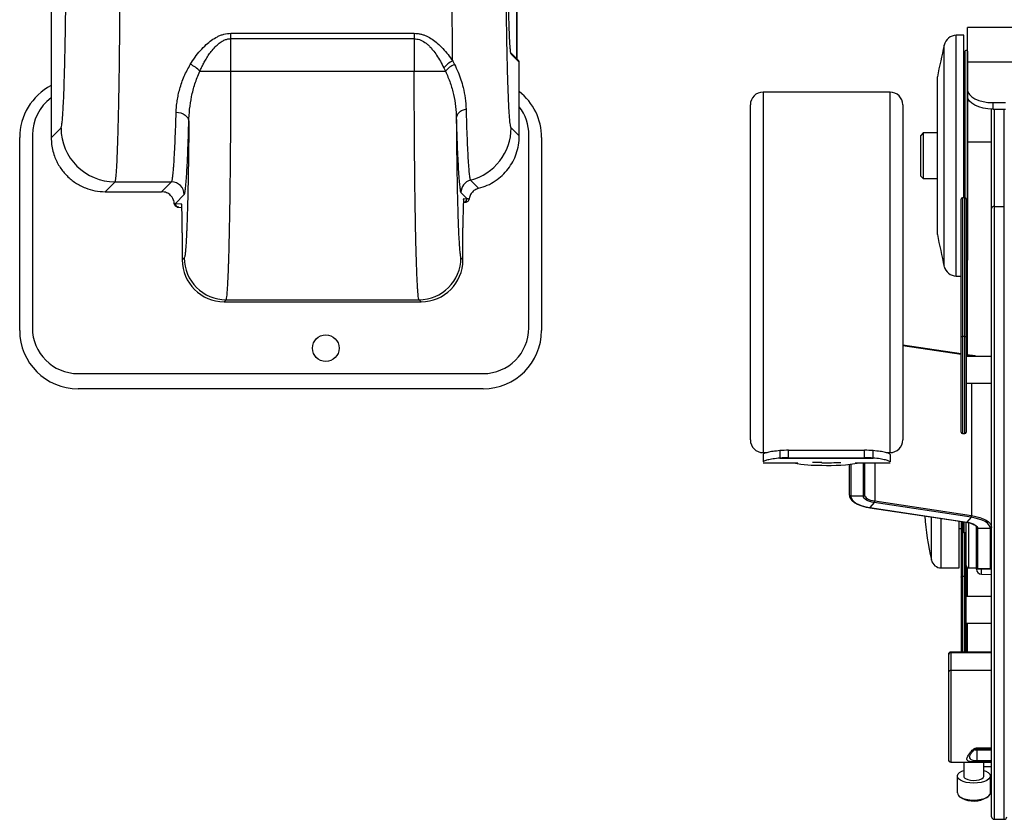
# Model space of a CAD drawing. Units: millimetres. Extents: x 1950 to 3092, y 1796 to 3257.
# Drawn here: x 1950 to 2338, y 2321 to 2636 of the extents above; entities that cross this region are included whole.
import ezdxf
from ezdxf.enums import TextEntityAlignment as Align

# ---------------------------------------------------------------- set-up
doc = ezdxf.new("R2010")
doc.units = ezdxf.units.MM
doc.styles.add('Annotative', font='arial.ttf')

# ---------------------------------------------------------------- blocks, each defined once
blk = doc.blocks.new('362H - Preacher Arm Curl')
for p, q in [((-697.1, 620.95), (-697.1, 52.25)), ((-697.1, 620.95), (-697.1, 52.25)), ((-513.74, 305.27), (-513.74, 83.33)), ((-513.73, 83.33), (-513.73, 305.27)), ((-626.32, 93.37), (-554.1, 93.37)), ((-626.32, 78.4), (-626.32, 93.37)), ((-554.1, 93.37), (-554.1, 78.4)), ((-311.21, 95.68), (-336.21, 95.68)), ((-336.21, -33.24), (-336.21, 95.68)), ((-554.1, 91.25), (-626.32, 91.25)), ((-337.61, 92.66), (-340.63, 92.58)), ((-340.63, -2.26), (-340.63, 92.58)), ((-337.61, 28.53), (-337.61, 92.66)), ((-513.04, 82.64), (-516.1, 85.7)), ((-345.36, 1.59), (-345.36, 88.72)), ((-337.21, 86.16), (-337.21, 28.53)), ((-336.21, 86.25), (-336.24, 86.34)), ((-336.24, 86.34), (-336.24, 3.97)), ((-538.96, 82.45), (-538.26, 81.11)), ((-512.75, 81.93), (-515.93, 85.12)), ((-512.75, 52.93), (-512.75, 82.08)), ((-512.75, 52.93), (-512.75, 81.93)), ((-512.75, 81.93), (-512.75, 81.93)), ((-336.21, 82.13), (-311.21, 82.13)), ((-638.58, 78.4), (-541.82, 78.4)), ((-542.48, 79.79), (-541.82, 78.4)), ((-337.61, 79.44), (-337.21, 79.44)), ((-337.61, 79.28), (-337.21, 79.28)), ((-337.61, 78.49), (-337.21, 78.49)), ((-337.21, 78.34), (-337.61, 78.34)), ((-337.61, 78.25), (-337.21, 78.25)), ((-337.61, 77.64), (-337.21, 77.64)), ((-348.06, 14.16), (-348.06, 76.16)), ((-337.61, 76.81), (-337.21, 76.81)), ((-337.61, 76.53), (-337.21, 76.53)), ((-337.61, 76.43), (-337.21, 76.43)), ((-337.61, 76.27), (-337.21, 76.27)), ((-337.21, 74.83), (-337.61, 74.83)), ((-337.61, 74.75), (-337.21, 74.75)), ((-337.61, 74.15), (-337.21, 74.15)), ((-337.61, 73.69), (-337.21, 73.69)), ((-366.71, 70.21), (-416.71, 70.21)), ((-416.71, 70.21), (-416.71, -71.79)), ((-366.71, -71.79), (-366.71, 70.21)), ((-337.61, 73.52), (-337.21, 73.52)), ((-337.61, 71.18), (-337.21, 71.18)), ((-337.61, 70.53), (-337.21, 70.53)), ((-337.61, 70.11), (-337.21, 70.11)), ((-336.21, 71.22), (-336.02, 70.21)), ((-336.02, 70.21), (-335.45, 69.25)), ((-336.02, 67.64), (-336.21, 68.65)), ((-335.45, 66.68), (-336.02, 67.64)), ((-335.45, 69.25), (-334.52, 68.36)), ((-334.52, 65.79), (-335.45, 66.68)), ((-334.52, 68.36), (-333.28, 67.57)), ((-333.28, 67.57), (-331.76, 66.93)), ((-331.76, 66.93), (-330.04, 66.46)), ((-330.04, 66.46), (-328.16, 66.16)), ((-328.16, 66.16), (-326.21, 66.06)), ((-326.21, 66.06), (-321.21, 66.06)), ((-326.21, 66.06), (-326.21, 63.49)), ((-647.88, 62.27), (-646.92, 62.19)), ((-646.92, 62.19), (-645.99, 61.98)), ((-421.71, -66.79), (-421.71, 65.21)), ((-361.71, 65.21), (-361.71, -66.79)), ((-333.28, 65), (-334.52, 65.79)), ((-331.76, 64.36), (-333.28, 65)), ((-330.04, 63.89), (-331.76, 64.36)), ((-328.16, 63.59), (-330.04, 63.89)), ((-326.21, 63.49), (-328.16, 63.59)), ((-326.71, -215.19), (-326.71, 63.5)), ((-326.21, 63.49), (-321.21, 63.49)), ((-325.71, 63.49), (-325.71, -216.19)), ((-321.71, -216.19), (-321.71, 63.49)), ((-645.99, 61.98), (-645.13, 61.63)), ((-645.13, 61.63), (-644.38, 61.18)), ((-644.38, 61.18), (-643.75, 60.63)), ((-643.75, 60.63), (-643.29, 60.01)), ((-643.29, 60.01), (-642.99, 59.33)), ((-642.99, 59.33), (-642.88, 58.62)), ((-697.1, 52.25), (-693.22, 56.14)), ((-515.95, 56.14), (-512.75, 52.93)), ((-709.51, -23.65), (-709.51, 52.35)), ((-704.5, 52.69), (-704.51, 52.35)), ((-704.51, 52.35), (-704.51, -23.65)), ((-704.5, 53.35), (-704.5, -22.65)), ((-697.1, 52.25), (-697.1, 52.25)), ((-512.75, 52.93), (-512.75, 52.93)), ((-508.97, -22.65), (-508.97, 53.35)), ((-503.97, 52.35), (-503.97, -23.65)), ((-353.61, 54.16), (-354.61, 53.16)), ((-354.61, 37.16), (-354.61, 53.16)), ((-348.06, 54.16), (-353.61, 54.16)), ((-353.61, 54.16), (-353.61, 36.16)), ((-336.21, 50.62), (-326.71, 50.62)), ((-531.95, 35.51), (-528.74, 32.31)), ((-354.61, 37.16), (-353.61, 36.16)), ((-353.61, 36.16), (-348.06, 36.16)), ((-675.81, 30.96), (-671.93, 34.84)), ((-671.93, 34.84), (-649.71, 34.84)), ((-653.6, 30.96), (-649.71, 34.84)), ((-675.81, 30.96), (-653.6, 30.96)), ((-675.81, 30.96), (-653.6, 30.96)), ((-675.81, 30.96), (-675.81, 30.96)), ((-653.6, 30.96), (-653.6, 30.96)), ((-644.72, 29.84), (-648.17, 26.39)), ((-533.35, 28.32), (-535.7, 30.67)), ((-534.7, 27.75), (-534.65, 27.94)), ((-534.65, 27.94), (-534.63, 28.23)), ((-534.63, 28.23), (-533.35, 28.32)), ((-532.45, 28.16), (-532.72, 27.47)), ((-338.71, -63.73), (-338.71, 28.03)), ((-337.21, 28.53), (-338.21, 28.53)), ((-338.21, 28.53), (-338.21, -64.23)), ((-337.21, -64.23), (-337.21, 28.53)), ((-336.71, 28.03), (-336.71, -63.73)), ((-648.55, 25.96), (-648.61, 26.31)), ((-648.17, 26.39), (-645.79, 26.23)), ((-647.47, 24.95), (-647, 24.93)), ((-647.15, 24.92), (-647.2, 24.92)), ((-647, 24.93), (-646.96, 24.92)), ((-646.96, 24.92), (-646.77, 24.89)), ((-646.77, 24.89), (-645.65, 24.82)), ((-645.76, 25.94), (-645.79, 26.23)), ((-645.7, 25.72), (-645.76, 25.94)), ((-534.77, 26.82), (-534.75, 26.82)), ((-534.75, 26.82), (-534.55, 26.84)), ((-534.55, 26.84), (-534.51, 26.85)), ((-534.51, 26.85), (-533.59, 26.91)), ((-325.71, 25.19), (-321.71, 25.19)), ((-534.93, 4.12), (-534.93, 16.73)), ((-534.93, 4.12), (-534.93, 16.73)), ((-534.93, 16.73), (-534.93, 16.73)), ((-645.49, 14.73), (-645.49, 4.12)), ((-645.49, 14.73), (-645.49, 4.12)), ((-645.49, 14.73), (-645.49, 14.73)), ((-645.49, 4.12), (-644.68, 4.92)), ((-645.49, 4.12), (-645.49, 4.12)), ((-535.73, 4.92), (-534.93, 4.12)), ((-534.93, 4.12), (-534.93, 4.12)), ((-336.24, 3.97), (-336.21, 4.06)), ((-340.63, -2.26), (-338.71, -2.31)), ((-629, -12.38), (-628.19, -11.57)), ((-628.19, -11.57), (-552.23, -11.57)), ((-551.42, -12.38), (-552.23, -11.57)), ((-629, -12.38), (-551.42, -12.38)), ((-629, -12.38), (-551.42, -12.38)), ((-629, -12.38), (-629, -12.38)), ((-551.42, -12.38), (-551.42, -12.38)), ((-338.7, -26.32), (-338.71, -26.37)), ((-338.67, -26.27), (-338.7, -26.32)), ((-338.62, -26.23), (-338.67, -26.27)), ((-338.56, -26.19), (-338.62, -26.23)), ((-338.49, -26.16), (-338.56, -26.19)), ((-338.4, -26.13), (-338.49, -26.16)), ((-338.31, -26.12), (-338.4, -26.13)), ((-338.21, -26.11), (-338.31, -26.12)), ((-337.21, -26.11), (-338.21, -26.11)), ((-337.11, -26.12), (-337.21, -26.11)), ((-337.02, -26.13), (-337.11, -26.12)), ((-336.93, -26.16), (-337.02, -26.13)), ((-336.85, -26.19), (-336.93, -26.16)), ((-336.79, -26.23), (-336.85, -26.19)), ((-336.75, -26.27), (-336.79, -26.23)), ((-336.72, -26.32), (-336.75, -26.27)), ((-336.71, -26.37), (-336.72, -26.32)), ((-338.71, -32.86), (-361.71, -29.4)), ((-338.71, -33.15), (-361.71, -29.68)), ((-334.7, -33.47), (-336.71, -33.16)), ((-334.6, -33.77), (-336.71, -33.45)), ((-326.71, -33.98), (-336.71, -33.98)), ((-334.7, -33.47), (-334.68, -33.47)), ((-334.68, -33.47), (-334.65, -33.5)), ((-334.65, -33.5), (-334.63, -33.55)), ((-334.63, -33.55), (-334.62, -33.61)), ((-334.62, -33.61), (-334.61, -33.68)), ((-334.61, -33.68), (-334.6, -33.77)), ((-334.6, -33.77), (-334.6, -33.98)), ((-333.39, -33.98), (-334.6, -33.77)), ((-686.5, -40.65), (-526.97, -40.65)), ((-336.71, -44.48), (-326.71, -44.48)), ((-334.6, -44.48), (-334.6, -96.58)), ((-526.97, -46.65), (-686.51, -46.65)), ((-338.21, -64.23), (-337.21, -64.23)), ((-416.71, -71.79), (-415.15, -71.79)), ((-416.71, -72.47), (-416.71, -75.45)), ((-410.07, -71), (-410.07, -73.93)), ((-406.71, -73.8), (-406.71, -70.87)), ((-406.71, -70.87), (-376.71, -70.87)), ((-376.71, -73.8), (-376.71, -70.87)), ((-373.35, -73.93), (-373.35, -71)), ((-368.26, -71.79), (-366.71, -71.79)), ((-366.71, -72.47), (-366.71, -75.45)), ((-416.71, -75.79), (-403, -75.79)), ((-410.07, -73.93), (-373.35, -73.93)), ((-406.71, -73.8), (-376.71, -73.8)), ((-395.7, -75.68), (-397.3, -75.62)), ((-393.54, -75.73), (-395.7, -75.68)), ((-382.71, -88.5), (-382.71, -76.4)), ((-382.21, -76.36), (-382.21, -88.95)), ((-380.41, -75.79), (-366.71, -75.79)), ((-377.21, -88.95), (-377.21, -75.79)), ((-376.71, -75.79), (-376.71, -88.5)), ((-372.76, -75.79), (-372.76, -90.83)), ((-377.21, -88.95), (-382.21, -88.95)), ((-382.21, -88.95), (-382.07, -89.68)), ((-377.13, -89.36), (-377.21, -88.95)), ((-376.71, -88.5), (-376.64, -88.88)), ((-376.64, -88.88), (-376.43, -89.24)), ((-382.07, -89.68), (-381.68, -90.38)), ((-381.68, -90.38), (-381.02, -91.06)), ((-381.02, -91.06), (-380.13, -91.68)), ((-380.13, -91.68), (-379.02, -92.24)), ((-379.02, -92.24), (-377.71, -92.73)), ((-377.71, -92.73), (-376.24, -93.13)), ((-376.91, -89.76), (-377.13, -89.36)), ((-376.54, -90.14), (-376.91, -89.76)), ((-376.03, -90.5), (-376.54, -90.14)), ((-376.43, -89.24), (-376.09, -89.6)), ((-376.09, -89.6), (-375.62, -89.92)), ((-375.4, -90.81), (-376.03, -90.5)), ((-375.62, -89.92), (-375.04, -90.21)), ((-374.67, -91.09), (-375.4, -90.81)), ((-375.04, -90.21), (-374.36, -90.47)), ((-373.83, -91.31), (-374.67, -91.09)), ((-372.93, -91.48), (-374.64, -93.43)), ((-374.36, -90.47), (-373.59, -90.67)), ((-372.93, -91.48), (-373.83, -91.31)), ((-373.59, -90.67), (-372.76, -90.83)), ((-334.78, -97.23), (-372.93, -91.48)), ((-372.76, -90.83), (-334.6, -96.58)), ((-376.24, -93.13), (-374.64, -93.43)), ((-374.72, -93.46), (-336.56, -99.21)), ((-374.64, -93.43), (-336.49, -99.17)), ((-334.6, -96.58), (-332.94, -96.89)), ((-332.94, -96.89), (-331.4, -97.31)), ((-350.41, -114.07), (-350.41, -97.13)), ((-346.51, -117.19), (-346.51, -97.71)), ((-339.51, -117.19), (-339.51, -98.77)), ((-338.71, -98.89), (-338.71, -150.34)), ((-338.41, -98.93), (-338.41, -103.69)), ((-338.21, -98.96), (-338.21, -103.69)), ((-337.71, -99.04), (-337.71, -103.19)), ((-336.71, -150.34), (-336.71, -99.33)), ((-334.78, -97.23), (-336.49, -99.17)), ((-336.49, -99.17), (-335.58, -99.34)), ((-335.71, -117.19), (-335.71, -99.39)), ((-335.58, -99.34), (-334.75, -99.57)), ((-333.18, -97.53), (-334.78, -97.23)), ((-334.75, -99.57), (-334.01, -99.84)), ((-334.01, -99.84), (-333.38, -100.16)), ((-333.38, -100.16), (-332.88, -100.51)), ((-331.71, -97.93), (-333.18, -97.53)), ((-332.88, -100.51), (-332.51, -100.89)), ((-330.4, -98.41), (-331.71, -97.93)), ((-331.4, -97.31), (-330.04, -97.81)), ((-329.29, -98.97), (-330.4, -98.41)), ((-330.04, -97.81), (-328.88, -98.4)), ((-328.39, -99.6), (-329.29, -98.97)), ((-328.88, -98.4), (-327.95, -99.05)), ((-327.74, -100.27), (-328.39, -99.6)), ((-327.95, -99.05), (-327.26, -99.75)), ((-327.34, -100.98), (-327.74, -100.27)), ((-327.26, -99.75), (-326.85, -100.49)), ((-326.85, -100.49), (-326.71, -101.25)), ((-339.51, -101.67), (-338.71, -101.67)), ((-338.41, -103.69), (-338.21, -103.69)), ((-338.21, -103.69), (-338.21, -150.34)), ((-337.71, -103.19), (-336.71, -103.19)), ((-337.21, -150.34), (-337.21, -103.19)), ((-332.71, -117.06), (-332.71, -101.25)), ((-332.51, -100.89), (-332.28, -101.29)), ((-332.28, -101.29), (-332.21, -101.7)), ((-327.21, -101.7), (-332.21, -101.7)), ((-332.21, -101.7), (-332.21, -117.43)), ((-327.21, -101.7), (-327.34, -100.98)), ((-327.21, -117.43), (-327.21, -101.7)), ((-346.51, -117.19), (-339.51, -117.19)), ((-336.21, -128.45), (-336.21, -117.06)), ((-335.71, -117.19), (-332.69, -117.19)), ((-332.64, -117.66), (-332.64, -117.32)), ((-332.21, -117.43), (-327.21, -117.43)), ((-332.21, -117.43), (-332.21, -117.56)), ((-332.21, -117.56), (-327.21, -117.56)), ((-330.72, -119.66), (-330.72, -117.56)), ((-330.72, -119.66), (-326.71, -119.82)), ((-327.21, -117.56), (-327.21, -117.43)), ((-326.72, -117.19), (-326.71, -117.19)), ((-338.71, -120.84), (-338.7, -120.79)), ((-338.7, -120.79), (-338.67, -120.74)), ((-338.67, -120.74), (-338.62, -120.7)), ((-338.62, -120.7), (-338.56, -120.66)), ((-338.56, -120.66), (-338.49, -120.62)), ((-338.49, -120.62), (-338.4, -120.6)), ((-338.4, -120.6), (-338.31, -120.59)), ((-338.31, -120.59), (-338.21, -120.58)), ((-337.21, -120.58), (-338.21, -120.58)), ((-337.21, -120.58), (-337.11, -120.59)), ((-337.11, -120.59), (-337.02, -120.6)), ((-337.02, -120.6), (-336.93, -120.62)), ((-336.93, -120.62), (-336.85, -120.66)), ((-336.85, -120.66), (-336.79, -120.7)), ((-336.79, -120.7), (-336.75, -120.74)), ((-336.75, -120.74), (-336.72, -120.79)), ((-336.72, -120.79), (-336.71, -120.84)), ((-326.71, -128.45), (-336.71, -128.45)), ((-336.71, -138.95), (-326.71, -138.95)), ((-336.21, -150.34), (-336.21, -138.95)), ((-326.71, -150.34), (-342.71, -150.34)), ((-342.71, -150.64), (-342.71, -150.34)), ((-342.71, -150.64), (-342.71, -157.54)), ((-326.71, -150.64), (-342.71, -150.64)), ((-343.71, -151.34), (-343.71, -192.68)), ((-342.71, -157.54), (-342.71, -193.68)), ((-326.71, -157.54), (-342.71, -157.54)), ((-332.46, -188.05), (-326.71, -188.05)), ((-332.46, -188.96), (-332.46, -188.05)), ((-332.46, -188.35), (-326.71, -188.35)), ((-332.46, -193.62), (-332.46, -188.96)), ((-326.71, -188.96), (-332.46, -188.96)), ((-342.71, -193.68), (-326.71, -193.68)), ((-337.71, -193.68), (-337.71, -199.15)), ((-332.46, -193.06), (-326.71, -193.06)), ((-326.71, -193.62), (-332.46, -193.62)), ((-329.71, -199.15), (-329.71, -193.68)), ((-339.92, -198.33), (-339.31, -197.73)), ((-339.31, -197.73), (-338.4, -197.21)), ((-338.4, -197.21), (-337.71, -196.94)), ((-329.71, -195.37), (-326.71, -195.37)), ((-329.71, -196.94), (-328.94, -197.25)), ((-328.94, -197.25), (-328.05, -197.77)), ((-328.05, -197.77), (-327.47, -198.37)), ((-340.21, -199.15), (-340.21, -205.81)), ((-340.19, -198.97), (-339.92, -198.33)), ((-340.12, -199.62), (-340.19, -198.97)), ((-339.7, -200.24), (-340.12, -199.62)), ((-338.95, -200.81), (-339.7, -200.24)), ((-337.93, -201.29), (-338.95, -200.81)), ((-336.67, -201.65), (-337.93, -201.29)), ((-336.94, -200.17), (-336.1, -200.54)), ((-335.26, -201.88), (-336.67, -201.65)), ((-336.1, -200.54), (-335.04, -200.78)), ((-335.04, -200.78), (-333.87, -200.88)), ((-333.87, -200.88), (-332.69, -200.82)), ((-332.69, -200.82), (-331.59, -200.62)), ((-331.59, -200.62), (-330.69, -200.28)), ((-329.57, -201.32), (-330.84, -201.67)), ((-330.69, -200.28), (-330.05, -199.85)), ((-330.05, -199.85), (-329.74, -199.35)), ((-329.74, -199.35), (-329.71, -199.15)), ((-328.53, -200.85), (-329.57, -201.32)), ((-327.76, -200.28), (-328.53, -200.85)), ((-327.32, -199.66), (-327.76, -200.28)), ((-327.47, -198.37), (-327.22, -199.01)), ((-327.22, -199.01), (-327.32, -199.66)), ((-327.21, -205.81), (-327.21, -199.15)), ((-333.76, -201.96), (-335.26, -201.88)), ((-332.26, -201.89), (-333.76, -201.96)), ((-330.84, -201.67), (-332.26, -201.89)), ((-327.21, -202.76), (-326.71, -202.76)), ((-339.42, -207.15), (-338.87, -207.58)), ((-338.95, -207.46), (-337.93, -207.94)), ((-338.45, -207.87), (-338.87, -207.58)), ((-337.93, -207.94), (-336.67, -208.3)), ((-336.67, -208.3), (-335.26, -208.53)), ((-335.26, -208.53), (-333.76, -208.61)), ((-333.76, -208.61), (-332.26, -208.54)), ((-332.26, -208.54), (-330.84, -208.32)), ((-330.84, -208.32), (-329.57, -207.97)), ((-329.57, -207.97), (-328.53, -207.5)), ((-328.55, -207.58), (-328, -207.15)), ((-328.53, -207.5), (-327.76, -206.94)), ((-327.76, -206.94), (-327.32, -206.32)), ((-327.32, -206.32), (-327.21, -205.81)), ((-325.71, -216.19), (-321.71, -216.19))]:
    blk.add_line(p, q)
blk.add_circle((-588.97, -30.65), 5.25)
for centre, radius, start, end in [((-340.5, 87.58), 5, 91.5, 166.7806), ((-24.02, 13.24), 330.09, 166.7806, 169.0115), ((-336.71, 86.16), 0.5, 21.9626, 180), ((-534.97, 73.48), 9.82, 114.0314, 139.9814), ((-513.74, 81.93), 0.999, 359.9599, 44.9913), ((-645.72, 72.54), 9.23, 39.3695, 68.2667), ((-534.72, 72.78), 9.05, 113.027, 141.6597), ((-686.51, 52.35), 23, 117.4329, 180), ((-526.97, 52.35), 23, 0, 51.8095), ((-416.71, 65.21), 5, 90, 180), ((-366.71, 65.21), 5, 0, 90), ((-686.5, 53.35), 18, 126.0762, 180), ((-526.97, 53.35), 18, 0, 37.8125), ((-671.91, 56.15), 21.31, 180.0457, 269.9542), ((-537.26, 56.15), 21.31, 284.4247, 359.9534), ((-530.7, 30.67), 5, 104.4244, 179.9529), ((-649.72, 29.84), 5, 0.046, 89.9537), ((-534.85, 28.32), 1.5, 282.8409, 0.0109), ((-338.21, 28.03), 0.5, 90, 180), ((-337.21, 28.03), 0.5, 0, 90), ((-646.67, 26.39), 1.5, 179.9851, 257.1609), ((-325.77, 24.26), 0.937, 85.9294, 175.2489), ((-24.02, 77.08), 330.09, 190.9885, 193.2194), ((-628.18, 4.94), 16.51, 180.0453, 269.9546), ((-552.24, 4.94), 16.51, 270.0454, 359.9547), ((-336.71, 4.16), 0.5, 270, 338.0374), ((-340.5, 2.73), 5, 193.2194, 268.5), ((-686.5, -22.65), 18, 180, 270), ((-526.97, -22.65), 18, 270, 0), ((-686.51, -23.65), 23, 180, 270), ((-526.97, -23.65), 23, 270, 0), ((-338.21, -63.73), 0.5, 180, 270), ((-337.21, -63.73), 0.5, 270, 0), ((-416.71, -66.79), 5, 180, 270), ((-366.71, -66.79), 5, 270, 0), ((-406.75, -113.82), 42.95, 89.9505, 94.4384), ((-376.67, -113.82), 42.95, 85.5614, 90.0496), ((-406.75, -116.75), 42.95, 89.9505, 94.4384), ((-395.13, -29.28), 47.47, 258.4502, 271.917), ((-391.68, 54.4), 130.15, 269.1832, 272.4499), ((-390.34, -10.32), 66.48, 267.2421, 280.0084), ((-376.67, -116.75), 42.95, 85.5614, 90.0496), ((-382.23, -88.47), 0.479, 182.8188, 272.559), ((-377.19, -88.47), 0.479, 267.441, 357.1812), ((-373.91, -90.88), 1.15, 328.3304, 2.1741), ((-374.71, -93.38), 0.0827, 267.1986, 328.411), ((-226.51, -86.19), 127, 184.7586, 192.6804), ((-335.76, -96.62), 1.15, 328.3387, 2.1658), ((-336.56, -99.13), 0.0826, 267.1711, 328.4196), ((-337.71, -102.69), 0.5, 180, 270), ((-332.23, -101.22), 0.479, 182.8135, 272.5609), ((-327.19, -101.22), 0.479, 267.4391, 357.1865), ((-346.51, -113.19), 4, 192.6804, 270), ((-335.71, -116.19), 1, 180, 270), ((-332.23, -116.95), 0.479, 182.814, 272.5604), ((-332.21, -117.06), 0.5, 180, 270), ((-330.64, -117.66), 2, 180, 267.7094), ((-327.19, -116.95), 0.479, 267.4396, 357.186), ((-327.21, -117.06), 0.5, 270, 0), ((-342.71, -151.34), 1, 90, 180), ((-342.75, -151.59), 0.955, 87.2089, 176.904), ((-342.75, -158.49), 0.955, 87.2089, 176.904), ((-342.71, -192.68), 1, 180, 270), ((-336.52, -199.06), 1.19, 184.6514, 249.6569), ((-338.16, -205.56), 2.06, 186.8998, 247.4082), ((-333.76, -198.7), 10.3, 242.9104, 300.3887), ((-325.71, -215.19), 1, 180, 270), ((-321.71, -215.19), 1, 270, 0)]:
    blk.add_arc(centre, radius, start, end)
for centre, major_axis, ratio, start_param, end_param in [((-534.63, 16.73), (0, 11.5), 0.026186, 0.103217, 1.570796), ((-534.63, 16.73), (0, 11.5), 0.026186, 0.001745, 0.103217), ((-528.35, 28.32), (7.88, -0.85), 0.086911, 4.034891, 4.174297), ((-653.17, 26.39), (7.88, 0.85), 0.086911, 5.319881, 5.389887), ((-653.17, 24.89), (8.91, -0.28), 0.033247, 0.78611, 0.83053), ((-645.79, 14.73), (0, 11.5), 0.026186, 6.198375, 6.28144), ((-645.79, 14.73), (0, 11.5), 0.026186, 4.712389, 6.198375), ((-528.35, 26.82), (8.91, 0.28), 0.033247, 2.241619, 2.355483), ((-628.99, 4.13), (11.67, 11.67), 0.999439, 2.356537, 3.926648), ((-551.43, 4.13), (11.67, -11.67), 0.999439, 5.49813, 7.068241)]:
    blk.add_ellipse(centre, major_axis=major_axis, ratio=ratio, start_param=start_param, end_param=end_param)
for points, knots in [([(-693.22, 56.14), (-693.16, 56.26), (-693.03, 56.51), (-692.84, 57.73), (-692.65, 59.61), (-692.46, 62.26), (-692.27, 65.67), (-692.09, 69.83), (-691.92, 74.71), (-691.77, 80.25), (-691.63, 86.36), (-691.5, 92.95), (-691.4, 99.91), (-691.32, 107.12), (-691.25, 114.47), (-691.21, 121.79), (-691.18, 129.07), (-691.18, 133.9), (-691.18, 136.31)], [0, 0, 0, 0, 0.058398, 0.1168, 0.177837, 0.240369, 0.304149, 0.368897, 0.434309, 0.500054, 0.565797, 0.631201, 0.69594, 0.759706, 0.822221, 0.883239, 0.941617, 1, 1, 1, 1]), ([(-671.93, 34.84), (-671.9, 34.9), (-671.84, 35.01), (-671.75, 35.38), (-671.68, 35.86), (-671.61, 36.41), (-671.54, 37.05), (-671.44, 38.21), (-671.3, 40.16), (-671.15, 42.96), (-671.03, 45.83), (-670.92, 48.66), (-670.82, 51.71), (-670.73, 54.93), (-670.64, 58.31), (-670.55, 61.82), (-670.47, 65.83), (-670.38, 70.41), (-670.3, 75.63), (-670.22, 81.03), (-670.15, 86.59), (-670.09, 92.26), (-670.03, 99.15), (-669.97, 107.34), (-669.92, 116.9), (-669.89, 126.58), (-669.88, 133.07), (-669.88, 136.31)], [0, 0, 0, 0, 0.028227, 0.054211, 0.077952, 0.09945, 0.118705, 0.141383, 0.19817, 0.250037, 0.28861, 0.326232, 0.362903, 0.398621, 0.433389, 0.467204, 0.500068, 0.543201, 0.585747, 0.627707, 0.669081, 0.709867, 0.750068, 0.813142, 0.875823, 0.938108, 1, 1, 1, 1]), ([(-538.96, 82.45), (-539, 85.23), (-539.07, 90.76), (-539.14, 99.57), (-539.21, 108.59), (-539.25, 117.77), (-539.28, 127.03), (-539.28, 133.22), (-539.28, 136.31)], [0, 0, 0, 0, 0.170408, 0.339318, 0.506732, 0.67265, 0.837072, 1, 1, 1, 1]), ([(-515.95, 56.14), (-516, 56.23), (-516.1, 56.41), (-516.25, 57.22), (-516.4, 58.4), (-516.55, 60.08), (-516.71, 62.31), (-516.86, 65), (-516.98, 67.77), (-517.09, 70.52), (-517.2, 73.38), (-517.29, 76.58), (-517.41, 80.72), (-517.54, 86.19), (-517.66, 92.66), (-517.76, 99.61), (-517.85, 106.72), (-517.91, 114.08), (-517.96, 121.6), (-517.99, 128.92), (-517.99, 133.85), (-517.99, 136.31)], [0, 0, 0, 0, 0.047535, 0.0950073, 0.1400653, 0.18627, 0.2433934, 0.2936042, 0.3390554, 0.3796883, 0.4149038, 0.4550673, 0.500099, 0.5597253, 0.6321348, 0.692867, 0.753607, 0.8211627, 0.880773, 0.9403849, 1, 1, 1, 1]), ([(-515.98, 85.27), (-516.02, 85.36), (-516.11, 85.59), (-516.26, 86.85), (-516.4, 88.79), (-516.54, 91.19), (-516.65, 93.84), (-516.76, 96.93), (-516.86, 100.45), (-516.95, 104.33), (-517.02, 108.52), (-517.09, 112.94), (-517.15, 118), (-517.2, 123.69), (-517.23, 129.91), (-517.23, 134.06), (-517.23, 136.1)], [0, 0, 0, 0, 0.057056, 0.139008, 0.223193, 0.288901, 0.354621, 0.421676, 0.488743, 0.555798, 0.622867, 0.688573, 0.754294, 0.838468, 0.920425, 1, 1, 1, 1]), ([(-642.3, 81.12), (-641.7, 82.05), (-640.53, 83.9), (-638.43, 86.54), (-636.25, 88.79), (-633.99, 90.66), (-632.06, 91.86), (-630.39, 92.6), (-628.64, 93.19), (-627.25, 93.3), (-626.32, 93.37)], [0, 0, 0, 0, 0.169856, 0.334355, 0.498025, 0.623842, 0.749305, 0.813134, 0.874664, 1, 1, 1, 1]), ([(-554.1, 93.37), (-553.68, 93.35), (-552.82, 93.32), (-551.56, 93.08), (-550.33, 92.72), (-548.78, 92.08), (-546.97, 91.04), (-544.84, 89.39), (-542.75, 87.38), (-540.72, 84.99), (-539.55, 83.3), (-538.96, 82.45)], [0, 0, 0, 0, 0.062076, 0.125825, 0.187604, 0.251415, 0.375919, 0.500297, 0.663871, 0.829501, 1, 1, 1, 1]), ([(-638.58, 78.4), (-638.35, 78.9), (-637.93, 79.83), (-637.19, 81.29), (-636.33, 82.86), (-635.29, 84.53), (-634.04, 86.29), (-632.65, 87.95), (-631.29, 89.21), (-630.21, 89.99), (-629.45, 90.43), (-628.56, 90.85), (-627.52, 91.18), (-626.71, 91.23), (-626.32, 91.25)], [0, 0, 0, 0, 0.092455, 0.172121, 0.27272, 0.390236, 0.493557, 0.623318, 0.737955, 0.786839, 0.832535, 0.875395, 0.939297, 1, 1, 1, 1]), ([(-554.1, 91.25), (-553.4, 91.17), (-551.9, 91), (-550.2, 90.03), (-548.88, 89), (-547.85, 88.01), (-546.61, 86.59), (-545.22, 84.7), (-543.76, 82.33), (-542.92, 80.66), (-542.48, 79.79)], [0, 0, 0, 0, 0.118265, 0.251743, 0.326377, 0.408143, 0.500522, 0.65834, 0.823527, 1, 1, 1, 1]), ([(-647.88, 62.27), (-647.84, 63.02), (-647.77, 64.51), (-647.48, 66.81), (-647.06, 69.11), (-646.27, 72.31), (-644.93, 76.35), (-643.15, 79.57), (-642.3, 81.12)], [0, 0, 0, 0, 0.12839, 0.254195, 0.377691, 0.499175, 0.758481, 1, 1, 1, 1]), ([(-642.88, 58.62), (-642.81, 60.23), (-642.66, 63.41), (-641.86, 68.4), (-640.64, 73.43), (-639.27, 76.75), (-638.58, 78.4)], [0, 0, 0, 0, 0.256107, 0.507257, 0.755605, 1, 1, 1, 1]), ([(-628.19, -11.57), (-628.13, -11.42), (-628.01, -11.13), (-627.85, -9.82), (-627.71, -8.13), (-627.58, -6.2), (-627.48, -4.4), (-627.41, -2.82), (-627.35, -1.5), (-627.3, -0.1), (-627.25, 1.36), (-627.19, 2.87), (-627.14, 4.44), (-627.07, 6.96), (-626.97, 10.58), (-626.86, 15.55), (-626.76, 20.85), (-626.67, 26.46), (-626.59, 32.3), (-626.52, 38.31), (-626.45, 45.09), (-626.39, 52.72), (-626.35, 61.19), (-626.32, 69.77), (-626.32, 75.53), (-626.32, 78.4)], [0, 0, 0, 0, 0.061581, 0.117375, 0.167381, 0.211598, 0.250024, 0.271746, 0.293169, 0.314293, 0.33512, 0.355647, 0.375876, 0.395807, 0.449064, 0.500065, 0.551752, 0.602595, 0.652593, 0.701747, 0.750057, 0.813135, 0.875817, 0.938106, 1, 1, 1, 1]), ([(-552.23, -11.57), (-552.28, -11.46), (-552.37, -11.25), (-552.5, -10.37), (-552.61, -9.29), (-552.72, -7.93), (-552.83, -6.25), (-552.95, -4.03), (-553.07, -1.45), (-553.18, 1.54), (-553.28, 4.77), (-553.38, 8.21), (-553.47, 11.8), (-553.57, 16.4), (-553.68, 22.18), (-553.79, 29.31), (-553.89, 36.75), (-553.96, 44.56), (-554.02, 52.72), (-554.07, 61.19), (-554.1, 69.77), (-554.1, 75.53), (-554.1, 78.4)], [0, 0, 0, 0, 0.050165, 0.094671, 0.133518, 0.166706, 0.209675, 0.250051, 0.294962, 0.338577, 0.380897, 0.421923, 0.461653, 0.500089, 0.564558, 0.627708, 0.689539, 0.750052, 0.81313, 0.875814, 0.938104, 1, 1, 1, 1]), ([(-541.82, 78.4), (-541.15, 76.88), (-539.8, 73.8), (-538.54, 69.17), (-537.75, 64.5), (-537.61, 61.47), (-537.54, 59.95)], [0, 0, 0, 0, 0.242609, 0.491381, 0.744605, 1, 1, 1, 1]), ([(-538.26, 81.12), (-537.77, 80.11), (-536.79, 78.08), (-535.67, 75.06), (-534.68, 71.62), (-533.94, 67.7), (-533.78, 64.89), (-533.7, 63.45)], [0, 0, 0, 0, 0.1649, 0.33187, 0.499848, 0.742243, 1, 1, 1, 1]), ([(-649.71, 34.84), (-649.66, 34.92), (-649.57, 35.06), (-649.44, 35.58), (-649.32, 36.21), (-649.2, 37.02), (-649.08, 38.05), (-648.96, 39.36), (-648.84, 40.81), (-648.68, 43.06), (-648.48, 46.41), (-648.26, 51.22), (-648.06, 56.46), (-647.94, 60.37), (-647.88, 62.27)], [0, 0, 0, 0, 0.073952, 0.139928, 0.197934, 0.247965, 0.315697, 0.380296, 0.441759, 0.500088, 0.633916, 0.761844, 0.883871, 1, 1, 1, 1]), ([(-533.7, 63.45), (-534.21, 63.32), (-535.26, 63.05), (-536.51, 62.2), (-537.36, 61.13), (-537.48, 60.33), (-537.54, 59.95)], [0, 0, 0, 0, 0.243082, 0.499994, 0.756918, 1, 1, 1, 1]), ([(-533.7, 63.45), (-533.64, 61.36), (-533.52, 57.19), (-533.32, 51.79), (-533.12, 47.06), (-532.9, 43.1), (-532.67, 39.91), (-532.43, 37.56), (-532.19, 36), (-532.03, 35.68), (-531.95, 35.51)], [0, 0, 0, 0, 0.125603, 0.250281, 0.374698, 0.499961, 0.625301, 0.749821, 0.87442, 1, 1, 1, 1]), ([(-644.72, 29.84), (-644.67, 29.91), (-644.58, 30.05), (-644.44, 30.6), (-644.3, 31.43), (-644.16, 32.5), (-644.03, 33.81), (-643.89, 35.49), (-643.71, 38), (-643.53, 41.25), (-643.34, 45.13), (-643.18, 49.15), (-643.03, 53.55), (-642.93, 56.86), (-642.88, 58.62)], [0, 0, 0, 0, 0.0648819, 0.1331501, 0.2116158, 0.2797183, 0.3374546, 0.4154299, 0.5000724, 0.6146079, 0.7160763, 0.8077665, 0.8980451, 1, 1, 1, 1]), ([(-642.88, 58.62), (-642.9, 56.25), (-642.94, 51.47), (-643.02, 44.55), (-643.11, 39.15), (-643.18, 35.17), (-643.23, 32.46), (-643.28, 30.04), (-643.33, 28.07), (-643.39, 25.97), (-643.46, 23.42), (-643.54, 20.81), (-643.61, 18.61), (-643.68, 16.91), (-643.75, 15.3), (-643.82, 13.81), (-643.88, 12.44), (-643.96, 11.18), (-644.03, 10.03), (-644.14, 8.45), (-644.29, 6.76), (-644.49, 5.35), (-644.62, 5.06), (-644.68, 4.92)], [0, 0, 0, 0, 0.0795802, 0.1607628, 0.2434351, 0.2799144, 0.3162908, 0.3526413, 0.3812303, 0.4017419, 0.4466862, 0.4999488, 0.532261, 0.5645169, 0.5967723, 0.6290805, 0.6609633, 0.6927923, 0.7246197, 0.7564992, 0.8376181, 0.918928, 1, 1, 1, 1]), ([(-537.54, 59.95), (-537.54, 59.1), (-537.53, 57.42), (-537.51, 54.92), (-537.49, 52.91), (-537.47, 51.41), (-537.46, 50.42), (-537.45, 49.29), (-537.43, 47.94), (-537.41, 46.4), (-537.39, 44.86), (-537.37, 43.33), (-537.35, 41.82), (-537.33, 40.34), (-537.3, 38.75), (-537.27, 36.9), (-537.22, 34.26), (-537.16, 31.19), (-537.09, 28.1), (-537.02, 25.45), (-536.95, 23.08), (-536.85, 19.84), (-536.71, 16.02), (-536.52, 12.09), (-536.33, 9), (-536.13, 6.78), (-535.93, 5.35), (-535.8, 5.06), (-535.73, 4.92)], [0, 0, 0, 0, 0.027628, 0.055204, 0.082761, 0.095358, 0.105918, 0.116592, 0.134157, 0.15233, 0.170499, 0.188676, 0.206868, 0.225087, 0.243344, 0.265762, 0.295275, 0.345641, 0.389296, 0.426207, 0.463099, 0.500056, 0.586165, 0.671755, 0.756695, 0.839365, 0.920506, 1, 1, 1, 1]), ([(-537.54, 59.95), (-537.48, 57.76), (-537.36, 53.4), (-537.15, 47.74), (-536.93, 42.8), (-536.7, 38.65), (-536.46, 35.29), (-536.21, 32.83), (-535.96, 31.18), (-535.79, 30.84), (-535.7, 30.67)], [0, 0, 0, 0, 0.1253453, 0.2496235, 0.3739036, 0.4992544, 0.6248417, 0.7495811, 0.874521, 1, 1, 1, 1]), ([(-697.1, 52.25), (-697.07, 51.34), (-697, 49.53), (-696.47, 46.9), (-695.47, 43.83), (-693.72, 40.47), (-690.97, 37.09), (-688.16, 34.8), (-685.66, 33.33), (-683.14, 32.19), (-679.85, 31.19), (-677.18, 31.04), (-675.81, 30.96)], [0, 0, 0, 0, 0.082334, 0.162383, 0.240149, 0.370997, 0.500012, 0.629024, 0.694305, 0.760048, 0.877459, 1, 1, 1, 1]), ([(-517.13, 40), (-516.49, 40.91), (-515.2, 42.76), (-513.84, 45.93), (-512.92, 49.35), (-512.8, 51.73), (-512.75, 52.93)], [0, 0, 0, 0, 0.239853, 0.486466, 0.739847, 1, 1, 1, 1]), ([(-528.74, 32.31), (-527.59, 32.67), (-525.3, 33.37), (-522.19, 35.14), (-519.39, 37.32), (-517.88, 39.11), (-517.13, 40)], [0, 0, 0, 0, 0.254276, 0.505698, 0.75427, 1, 1, 1, 1]), ([(-528.74, 32.31), (-529.27, 32.12), (-530.31, 31.74), (-531.51, 30.59), (-532.22, 29.34), (-532.39, 28.49), (-532.45, 28.16)], [0, 0, 0, 0, 0.282569, 0.558758, 0.830632, 1, 1, 1, 1]), ([(-648.61, 26.31), (-648.63, 26.54), (-648.7, 27.09), (-649.06, 28.23), (-649.97, 29.59), (-651.33, 30.5), (-652.58, 30.9), (-653.25, 30.94), (-653.6, 30.96)], [0, 0, 0, 0, 0.0898327, 0.2227544, 0.476653, 0.7305505, 0.8634751, 1, 1, 1, 1]), ([(-532.72, 27.47), (-532.82, 27.35), (-532.99, 27.16), (-533.32, 26.97), (-533.53, 26.93), (-533.6, 26.92)], [0, 0, 0, 0, 0.482412, 0.832069, 1, 1, 1, 1]), ([(-647.47, 24.96), (-647.5, 24.97), (-647.66, 24.99), (-647.95, 25.14), (-648.32, 25.44), (-648.49, 25.75), (-648.55, 25.94), (-648.55, 25.96)], [0, 0, 0, 0, 0.057788, 0.260668, 0.547733, 0.944365, 1, 1, 1, 1]), ([(-332.3, -33.98), (-332.48, -33.93), (-333.22, -33.71), (-334.07, -33.57), (-334.7, -33.47)], [0, 0, 0, 0, 0.249921, 1, 1, 1, 1]), ([(-410.07, -71), (-411.02, -71.1), (-412.89, -71.28), (-415.01, -71.71), (-416.44, -72.14), (-416.62, -72.36), (-416.71, -72.47)], [0, 0, 0, 0, 0.255467, 0.505223, 0.7536, 1, 1, 1, 1]), ([(-366.71, -72.47), (-366.8, -72.36), (-366.98, -72.14), (-368.42, -71.71), (-370.53, -71.28), (-372.41, -71.1), (-373.35, -71)], [0, 0, 0, 0, 0.248977, 0.494755, 0.745978, 1, 1, 1, 1]), ([(-410.07, -73.93), (-411.02, -74.03), (-412.91, -74.22), (-415.02, -74.67), (-416.45, -75.12), (-416.62, -75.34), (-416.71, -75.45)], [0, 0, 0, 0, 0.251296, 0.499951, 0.750087, 1, 1, 1, 1]), ([(-366.71, -75.45), (-366.8, -75.34), (-366.97, -75.12), (-368.41, -74.67), (-370.52, -74.22), (-372.4, -74.03), (-373.35, -73.93)], [0, 0, 0, 0, 0.2525167, 0.5000265, 0.7501343, 1, 1, 1, 1]), ([(-382.71, -88.5), (-382.7, -88.67), (-382.67, -89.14), (-382.36, -89.88), (-381.74, -90.68), (-380.83, -91.42), (-379.65, -92.09), (-378.21, -92.66), (-376.57, -93.14), (-375.34, -93.36), (-374.72, -93.46)], [0, 0, 0, 0, 0.072363, 0.195487, 0.321299, 0.45326, 0.588803, 0.724605, 0.859774, 1, 1, 1, 1]), ([(-336.56, -99.21), (-336.34, -99.25), (-335.69, -99.36), (-334.73, -99.62), (-333.79, -100.01), (-333.13, -100.46), (-332.76, -100.9), (-332.73, -101.13), (-332.71, -101.25)], [0, 0, 0, 0, 0.095769, 0.27814, 0.458973, 0.636892, 0.811941, 1, 1, 1, 1]), ([(-332.46, -193.62), (-332.86, -193.62), (-333.66, -193.61), (-334.74, -193.55), (-335.6, -193.41), (-336.28, -193.11), (-336.58, -192.47), (-336.18, -191.31), (-335.31, -190.01), (-334.35, -188.97), (-333.68, -188.43), (-333.01, -188.11), (-332.63, -188.07), (-332.46, -188.05)], [0, 0, 0, 0, 0.070279, 0.141292, 0.215872, 0.30006, 0.427186, 0.604106, 0.786115, 0.860588, 0.934685, 0.969219, 1, 1, 1, 1]), ([(-335.46, -191.51), (-335.46, -191.51), (-335.45, -191.55), (-335.44, -191.32), (-335.22, -190.88), (-334.81, -190.23), (-334.21, -189.49), (-333.56, -188.86), (-333.03, -188.5), (-332.7, -188.38), (-332.51, -188.35), (-332.46, -188.35), (-332.46, -188.35)], [0, 0, 0, 0, 0.014072, 0.162286, 0.309477, 0.479871, 0.682098, 0.847635, 0.931372, 0.979094, 0.999788, 1, 1, 1, 1]), ([(-332.46, -188.96), (-332.55, -188.96), (-332.91, -188.96), (-333.25, -188.9), (-333.5, -188.85)], [0, 0, 0, 0, 0.244111, 1, 1, 1, 1]), ([(-335.44, -191.51), (-335.45, -191.54), (-335.52, -191.88), (-335.31, -192.28), (-334.83, -192.7), (-334.17, -192.92), (-333.37, -193.04), (-332.76, -193.05), (-332.46, -193.06)], [0, 0, 0, 0, 0.024466, 0.328832, 0.523227, 0.690661, 0.846911, 1, 1, 1, 1])]:
    blk.add_open_spline(points, degree=3, knots=knots)
at = {"style": 'Annotative'}
blk.add_attdef('XXX', text='', height=100, dxfattribs=at).set_placement((157.82, -689.58), align=Align.MIDDLE_CENTER)

msp = doc.modelspace()

# ---------------------------------------------------------------- block references
msp.add_blockref('362H - Preacher Arm Curl', (2659.42, 2536.93))

doc.saveas('drawing.dxf')
